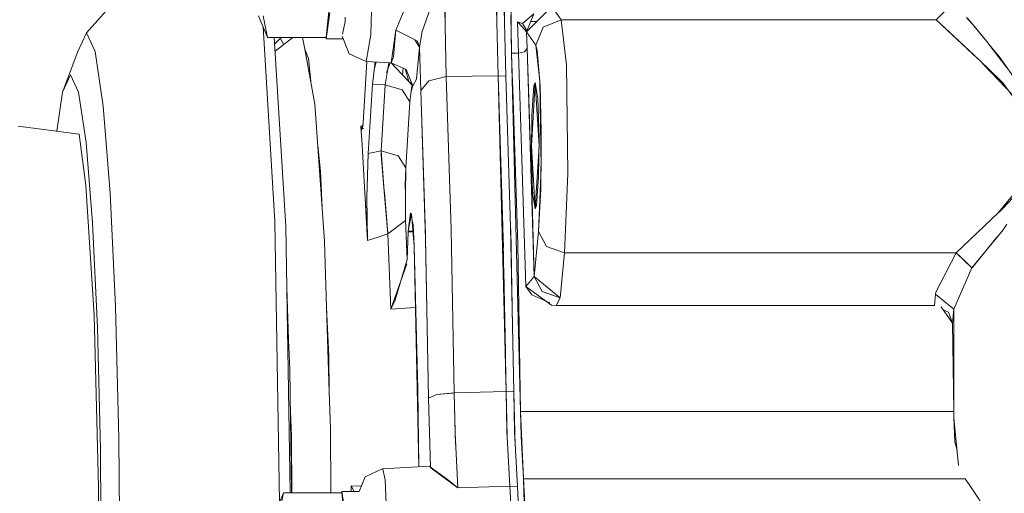
# Model space of a CAD drawing. Units: millimetres. Extents: x 977 to 8636, y -1525 to 1706.
# Drawn here: x 3937 to 4061, y 20 to 79 of the extents above; entities that cross this region are included whole.
import ezdxf

# ---------------------------------------------------------------- set-up
doc = ezdxf.new("R2010")
doc.units = ezdxf.units.MM
doc.layers.add('1', color=7, linetype='Continuous', true_color=0xffffff)

msp = doc.modelspace()

# ---------------------------------------------------------------- linework, layer by layer
at = {"layer": '1', "color": 18, "linetype": 'Continuous', "lineweight": 13}
for p, q in [((3945.679426, 77.800609), (3964.565754, 99.158175)), ((3981.648207, 88.199966), (3981.348515, 77.545762)), ((3987.795591, 77.975042), (3990.650892, 86.116135)), ((3990.650892, 86.116202), (3990.678545, 78.99218)), ((3997.165442, 78.977697), (3997.159958, 86.121708)), ((3998.901606, 85.166775), (3999.022722, 75.24725)), ((3975.738287, 77.19744), (3976.319313, 82.696699)), ((3985.558033, 80.660723), (3984.520915, 78.132673)), ((3990.837574, 72.296016), (3990.636826, 80.748849)), ((3997.146845, 80.836676), (3997.346401, 72.390534)), ((3998.307228, 72.33759), (3998.106956, 80.824554)), ((3998.15948, 78.598734), (3998.149157, 80.535464)), ((4000.904083, 77.936962), (4004.089832, 81.099875)), ((4005.257607, 79.424553), (4004.089832, 81.099875)), ((4005.257607, 79.424553), (4004.089832, 81.099875)), ((4053.460598, 80.537893), (4052.345203, 79.42922)), ((3968.398571, 77.19744), (3967.25893, 79.947069)), ((3967.839718, 79.947069), (3968.398571, 77.19744)), ((3976.220369, 80.293335), (3975.738287, 77.01996)), ((3978.133202, 79.205327), (3977.813606, 77.617596)), ((3978.133202, 79.205327), (3978.160324, 79.76519)), ((3999.022722, 75.24725), (3998.926163, 80.001466)), ((3998.941915, 79.225883), (3998.974143, 79.225883)), ((3998.974143, 79.225883), (3998.941915, 79.225883)), ((3999.798548, 79.167949), (3999.798536, 79.167932)), ((4000.358105, 78.545012), (3999.798536, 79.167947)), ((3999.910116, 75.24725), (3999.798536, 79.167947)), ((3999.798536, 79.16794), (3999.910116, 75.24725)), ((3999.798537, 79.16794), (3999.798536, 79.16794)), ((3999.798537, 79.167932), (3999.798536, 79.167932)), ((3999.798548, 79.167949), (3999.79854, 79.167943)), ((4000.403881, 78.987032), (3999.798555, 79.167927)), ((4000.403881, 78.987032), (4001.844406, 80.173485)), ((4001.844406, 80.173485), (4000.904083, 77.936962)), ((4001.445997, 79.225883), (4002.20231, 79.225883)), ((4002.20231, 79.225883), (4001.445997, 79.225883)), ((4005.257607, 79.424553), (4003.01218, 78.498155)), ((4005.257607, 79.424553), (4005.918026, 73.753953)), ((4005.257607, 79.424553), (4052.340508, 79.424553)), ((4052.340508, 79.424553), (4005.257607, 79.424553)), ((4005.918026, 73.753953), (4005.257607, 79.424553)), ((4052.340508, 79.426244), (4052.325792, 79.44306)), ((4052.340508, 79.424553), (4052.325792, 79.44306)), ((4052.345203, 79.42922), (4052.340508, 79.426244)), ((4052.343531, 79.427558), (4052.340508, 79.424553)), ((4052.343531, 79.427558), (4052.340508, 79.426244)), ((4054.6422, 77.286616), (4052.340508, 79.424553)), ((4053.692341, 78.162439), (4052.340508, 79.424553)), ((4057.149197, 78.580694), (4056.176662, 79.739526)), ((4056.276321, 79.638444), (4058.65531, 76.75559)), ((3967.834615, 78.558106), (3969.32745, 54.079067)), ((3983.91223, 74.02502), (3984.520912, 78.132674)), ((3984.192371, 74.789897), (3984.520912, 78.132674)), ((3984.520928, 78.132705), (3984.520912, 78.132674)), ((3984.520915, 78.132673), (3984.520912, 78.132674)), ((3984.520914, 78.13267), (3984.520912, 78.132667)), ((3986.347675, 77.21588), (3984.520912, 78.132667)), ((3987.795591, 77.975042), (3987.487127, 76.005257)), ((4000.358105, 78.545012), (4000.904083, 77.936962)), ((4000.403881, 78.987032), (4000.869274, 78.213796)), ((4000.869274, 78.213796), (4000.904083, 77.936962)), ((4000.975132, 75.827099), (4000.904083, 77.936962)), ((4000.904083, 77.936962), (4000.975132, 75.827099)), ((4002.071857, 76.261632), (4000.904083, 77.936962)), ((4000.904083, 77.936962), (4002.071857, 76.261632)), ((4003.01218, 78.498155), (4002.071857, 76.261632)), ((4053.692341, 78.162439), (4057.508854, 74.607926)), ((4058.708668, 76.722495), (4057.149197, 78.580694)), ((3944.593668, 75.456284), (3945.679426, 77.800609)), ((3945.679426, 77.800609), (3946.765423, 75.456284)), ((3975.738287, 77.19744), (3968.398571, 77.19744)), ((3969.230382, 77.19744), (3970.678568, 53.449962)), ((3969.280349, 76.378072), (3970.032692, 77.114634)), ((3970.032692, 77.114634), (3969.280349, 76.378072)), ((3971.552577, 77.19744), (3969.335639, 75.471423)), ((3971.552577, 77.19744), (3969.335639, 75.471423)), ((3970.120298, 77.19744), (3970.032692, 77.114634)), ((3970.032697, 77.114629), (3970.032692, 77.114634)), ((3970.032692, 77.114627), (3970.410557, 76.30831)), ((3970.032696, 77.11463), (3970.120306, 77.19744)), ((3972.797394, 77.189296), (3972.789845, 77.19744)), ((3972.797394, 77.189296), (3973.063222, 75.734136)), ((3975.738287, 77.01996), (3975.712162, 77.19744)), ((3977.913454, 77.01996), (3975.738287, 77.01996)), ((3978.658915, 75.16589), (3977.766752, 77.38483)), ((3978.658915, 75.16589), (3977.766752, 77.38483)), ((3981.348515, 77.545762), (3980.793715, 74.188761)), ((3986.347675, 77.21588), (3987.243414, 76.766327)), ((3986.910662, 76.933329), (3987.487316, 76.004952)), ((3987.243414, 76.766327), (3987.486829, 76.005736)), ((4057.107925, 74.996039), (4054.6422, 77.286616)), ((4058.708668, 76.722495), (4060.307503, 74.610963)), ((3942.670584, 70.336252), (3944.593668, 75.456284)), ((3947.77751, 68.583071), (3946.765423, 75.456284)), ((3973.063222, 75.734136), (3974.327803, 68.811752)), ((3973.063222, 75.734136), (3973.524094, 74.557081)), ((3987.089396, 71.955658), (3987.487132, 76.003083)), ((3987.487133, 76.003061), (3987.099886, 72.016478)), ((3987.487083, 76.00498), (3987.487078, 76.00496)), ((3987.487078, 76.004945), (3987.647772, 70.544213)), ((3987.487252, 76.0043), (3987.487316, 76.004952)), ((3987.487316, 76.004945), (3987.487253, 76.004296)), ((3987.487316, 76.004945), (3987.647772, 70.544228)), ((3999.910116, 75.24725), (4000.641823, 75.417086)), ((3999.910116, 75.24725), (4000.641823, 75.417086)), ((4000.641823, 75.417086), (4000.975132, 75.827099)), ((4000.641823, 75.417086), (4000.975132, 75.827099)), ((4001.862049, 47.17594), (4000.975132, 75.827099)), ((4000.975132, 75.827099), (4001.631737, 56.748874)), ((4002.600193, 71.72516), (4002.071857, 76.261632)), ((4002.071857, 76.261632), (4002.268314, 75.565286)), ((4002.551422, 72.143927), (4002.268314, 75.565286)), ((4058.998593, 76.3396), (4059.777737, 75.395435)), ((3973.524094, 74.557081), (3973.873977, 71.296017)), ((3978.658915, 75.16589), (3980.793715, 74.188769)), ((3978.658915, 75.16589), (3980.793715, 74.188761)), ((3980.872524, 74.184623), (3980.403901, 66.50094)), ((3980.872524, 74.184623), (3980.403901, 66.50094)), ((3980.79371, 74.188772), (3980.793715, 74.188769)), ((3980.793715, 74.188769), (3980.79371, 74.188772)), ((3980.793715, 74.188769), (3980.793715, 74.188769)), ((3980.793715, 74.188761), (3983.91223, 74.02502)), ((3983.91223, 74.02502), (3980.793721, 74.188769)), ((3983.91223, 74.02502), (3984.192371, 74.789897)), ((3999.022722, 75.24725), (3999.910116, 75.24725)), ((3999.126911, 72.662525), (3999.022722, 75.24725)), ((3999.022722, 75.24725), (4000.169754, 30.205298)), ((3999.022722, 75.24725), (3999.910116, 75.24725)), ((3999.910116, 75.24725), (4000.808716, 45.904096)), ((4000.808716, 45.904048), (3999.910116, 75.24725)), ((4057.107925, 74.996039), (4057.870592, 74.257751)), ((4057.508854, 74.607926), (4057.884693, 74.257888)), ((4058.432102, 73.680334), (4057.884693, 74.257888)), ((4059.777737, 75.395435), (4060.249329, 74.823752)), ((4064.097382, 69.312078), (4060.249329, 74.823752)), ((4060.307503, 74.610963), (4061.464858, 73.082715)), ((3981.560946, 71.329363), (3981.903328, 74.1305)), ((3982.03712, 74.123475), (3981.810863, 73.374014)), ((3983.630778, 74.039798), (3983.153343, 71.253732)), ((3983.78013, 74.031956), (3983.320713, 72.815262)), ((3983.89989, 74.025668), (3986.629248, 71.143724)), ((3985.821486, 73.195018), (3983.91223, 74.02502)), ((3983.927503, 74.066722), (3983.91899, 74.070641)), ((3985.360244, 72.483672), (3985.414412, 73.371983)), ((3985.414412, 73.371983), (3985.360244, 72.483672)), ((3986.115865, 71.685807), (3985.689674, 73.25232)), ((3986.115865, 71.685807), (3985.689674, 73.25232)), ((3985.821486, 73.195018), (3986.629248, 71.143724)), ((4005.918026, 73.753953), (4006.117821, 60.115404)), ((4006.117821, 60.115404), (4005.918026, 73.753953)), ((4058.043112, 74.090745), (4058.818817, 73.339835)), ((4064.374924, 67.409687), (4058.432102, 73.680334)), ((4058.818817, 73.339835), (4060.722828, 71.496911)), ((3942.670584, 70.336252), (3943.672895, 72.499961)), ((3944.675207, 70.336252), (3943.672895, 72.499961)), ((3986.645937, 71.113981), (3987.089396, 71.955658)), ((3987.099886, 72.016478), (3987.094276, 72.005325)), ((3988.644638, 71.753603), (3987.647772, 70.544214)), ((3988.636971, 71.751706), (3987.647772, 70.544214)), ((3988.644638, 71.753603), (3988.636971, 71.751706)), ((3988.647699, 71.757317), (3988.644638, 71.753603)), ((3988.647699, 71.757317), (3990.837574, 72.29574)), ((3990.837565, 72.296014), (3990.650803, 72.249819)), ((3990.837565, 72.296033), (3990.837574, 72.29574)), ((3997.346401, 72.390534), (3990.837574, 72.29574)), ((3990.837574, 72.29574), (3997.346401, 72.390534)), ((3991.456509, 53.071313), (3990.837574, 72.29574)), ((3997.346352, 72.39261), (3997.346401, 72.390825)), ((3998.307228, 72.33759), (3997.346401, 72.390825)), ((3998.348713, 32.7163), (3997.346401, 72.390534)), ((3998.307228, 72.337322), (3997.346401, 72.390534)), ((3997.957706, 53.441338), (3997.346401, 72.390534)), ((3998.30722, 72.337591), (3998.307228, 72.337322)), ((3998.917818, 53.404033), (3998.307228, 72.337322)), ((3999.126911, 72.662525), (3999.20702, 70.67547)), ((4002.603228, 71.517844), (4002.551422, 72.143927)), ((4002.759933, 60.814314), (4002.600193, 71.72516)), ((3981.560946, 71.329407), (3981.030226, 62.625565)), ((3981.030226, 62.625565), (3981.560946, 71.329363)), ((3981.560947, 71.329421), (3981.560946, 71.329407)), ((3981.560946, 71.329407), (3981.560946, 71.329407)), ((3981.560946, 71.329407), (3981.560946, 71.329407)), ((3983.153343, 71.253732), (3981.560951, 71.329407)), ((3983.153343, 71.253732), (3981.560951, 71.329407)), ((3982.647181, 62.952138), (3983.153343, 71.253732)), ((3982.647181, 62.952138), (3983.153343, 71.253732)), ((3983.153626, 71.255384), (3983.153343, 71.252741)), ((3983.153446, 71.253702), (3983.153343, 71.253732)), ((3985.30817, 70.63181), (3983.153343, 71.252741)), ((3985.30817, 70.63181), (3986.277103, 69.13241)), ((3986.277103, 69.13241), (3985.308851, 70.632097)), ((3986.277103, 69.13241), (3986.532927, 71.149245)), ((3986.443428, 71.615609), (3986.437318, 71.346384)), ((3986.629248, 71.143731), (3986.445654, 70.461215)), ((3986.462028, 70.590299), (3986.48323, 70.600906)), ((3986.466173, 70.622979), (3986.499578, 70.66168)), ((3986.532927, 71.149245), (3986.629248, 71.143724)), ((3986.645937, 71.113981), (3986.629248, 71.143731)), ((3986.645937, 71.113981), (3986.629248, 71.143724)), ((3988.236189, 52.421939), (3987.647772, 70.544228)), ((3987.647772, 70.544213), (3987.647772, 70.544213)), ((3987.647772, 70.544213), (3987.647772, 70.544213)), ((3988.24954, 51.851764), (3987.647772, 70.544213)), ((3988.004295, 70.979413), (3988.004119, 70.97653)), ((3988.004119, 70.97653), (3988.004295, 70.979413)), ((3999.446392, 62.871009), (3999.20702, 70.67547)), ((4001.520157, 63.609965), (4002.004147, 71.547464)), ((4001.845837, 71.135029), (4001.579762, 67.464694)), ((4001.845837, 71.135029), (4002.004147, 71.547464)), ((4002.488613, 63.609965), (4002.004147, 71.547464)), ((4002.325535, 69.55184), (4002.004147, 71.547464)), ((4002.600777, 71.547464), (4002.602795, 71.547464)), ((4002.602795, 71.547464), (4002.600777, 71.547464)), ((4002.622604, 71.283683), (4002.603228, 71.517844)), ((4002.772331, 65.275855), (4002.622604, 71.283683)), ((4060.722828, 71.496911), (4063.738231, 67.329967)), ((3941.946704, 65.419095), (3942.670584, 70.336252)), ((3945.609331, 63.992575), (3944.675207, 70.336252)), ((4002.325535, 69.55184), (4002.485275, 64.561151)), ((3948.646545, 57.649367), (3947.77751, 68.583071)), ((3975.552082, 51.579073), (3974.327803, 68.811752)), ((3986.277103, 69.13241), (3985.770941, 60.830824)), ((3986.277103, 69.13241), (3985.770941, 60.830824)), ((4001.579762, 67.464694), (4001.523495, 62.658772)), ((3937.067032, 66.075161), (3944.757462, 65.041192)), ((3980.314637, 66.094071), (3980.126858, 66.050924)), ((3980.126873, 66.050792), (3980.126858, 66.050924)), ((3980.126858, 66.050924), (3980.126867, 66.050792)), ((3980.126858, 66.05079), (3980.126866, 66.050792)), ((3980.317593, 65.755263), (3980.126858, 66.05079)), ((3980.126869, 66.050773), (3980.297565, 63.681118)), ((3980.126873, 66.050794), (3980.314608, 66.093936)), ((3980.18837, 65.518543), (3980.126877, 66.050761)), ((3980.169584, 65.681136), (3980.223337, 65.677925)), ((3980.403898, 66.500924), (3980.18837, 65.518543)), ((3980.317593, 65.755263), (3980.4039, 66.500939)), ((3980.440087, 65.778003), (3980.317593, 65.755263)), ((3980.4039, 66.500939), (3980.403901, 66.50094)), ((3980.403901, 66.500939), (3980.4039, 66.500932)), ((3980.403901, 66.500939), (3980.4039, 66.500932)), ((4000.177198, 66.525884), (4000.177197, 66.525884)), ((4000.177197, 66.525884), (4000.177198, 66.525884)), ((4001.295247, 66.525884), (4001.263058, 66.525884)), ((4001.263058, 66.525884), (4001.295247, 66.525884)), ((4001.691456, 66.419296), (4001.568033, 66.462894)), ((4001.691477, 66.41964), (4001.568036, 66.463192)), ((4001.697955, 66.525884), (4001.56877, 66.525884)), ((4001.56877, 66.525884), (4001.697955, 66.525884)), ((3944.757462, 65.041192), (3945.59598, 58.622822)), ((3998.007547, 50.799589), (3997.542818, 64.615833)), ((4002.429008, 59.755236), (4002.485275, 64.561151)), ((4002.741766, 62.055247), (4002.772331, 65.275855)), ((3945.609331, 63.992575), (3946.411371, 53.901244)), ((3974.694879, 63.644871), (3975.048065, 60.353026)), ((3980.955362, 51.700659), (3980.297565, 63.681118)), ((4000.264901, 63.661961), (4000.264902, 63.661964)), ((4000.265941, 63.628046), (4000.26594, 63.628043)), ((4001.520157, 63.609965), (4002.004147, 55.672463)), ((4002.488613, 63.609965), (4002.004147, 55.672463)), ((3974.823433, 61.835369), (3974.887769, 61.847057)), ((3981.030226, 62.625565), (3980.871201, 57.091389)), ((3980.871677, 57.155799), (3981.027365, 62.577881)), ((3981.027365, 62.577881), (3981.030226, 62.625565)), ((3981.030226, 62.625565), (3982.646942, 62.952138)), ((3982.647181, 62.952138), (3981.030226, 62.625565)), ((3982.66983, 62.470593), (3982.646942, 62.952138)), ((3984.802246, 62.330827), (3982.647181, 62.952138)), ((3983.056307, 57.885777), (3982.647181, 62.952042)), ((3984.802246, 62.330768), (3982.647181, 62.952042)), ((3983.057022, 57.851806), (3982.66983, 62.470593)), ((3984.802246, 62.330827), (3985.770941, 60.830824)), ((3984.802246, 62.330768), (3985.770941, 60.830824)), ((3999.446392, 62.871009), (3999.804974, 51.179327)), ((4001.683235, 57.668082), (4001.523495, 62.658772)), ((4002.72158, 59.928381), (4002.741766, 62.055247)), ((3985.181372, 61.743759), (3985.181373, 61.743721)), ((3985.68964, 58.605969), (3985.770941, 60.830824)), ((3985.699888, 57.543507), (3985.770941, 60.830824)), ((4002.759933, 60.814314), (4002.414703, 52.839752)), ((3974.960164, 59.910774), (3975.066373, 59.943678)), ((3975.066381, 59.943487), (3974.960179, 59.91057)), ((3974.989351, 59.919612), (3974.989334, 59.919811)), ((3974.989334, 59.919811), (3974.989351, 59.919612)), ((3975.250818, 55.819592), (3975.048065, 60.353026)), ((4002.162933, 56.084901), (4002.429008, 59.755236)), ((4002.705097, 58.19162), (4002.72158, 59.928381)), ((4006.117821, 60.115404), (4005.686283, 50.147198)), ((4006.117821, 60.115404), (4005.686283, 50.147198)), ((3945.59598, 58.622822), (3946.626663, 42.33478)), ((3985.68964, 58.605969), (3985.6987, 57.666134)), ((4002.414703, 52.839752), (4002.705097, 58.19162)), ((4060.187817, 55.195507), (4063.306487, 59.032765)), ((3949.313164, 43.400288), (3948.646545, 57.649367)), ((3975.102527, 57.906903), (3975.157139, 57.914195)), ((3975.173967, 57.537931), (3975.127601, 57.553966)), ((3980.628802, 57.64831), (3980.865479, 53.686306)), ((3980.871201, 57.091389), (3980.871522, 57.06873)), ((3980.871677, 57.155799), (3980.955362, 51.700663)), ((3983.056307, 57.885777), (3983.065844, 57.766065)), ((3983.057022, 57.851806), (3983.511686, 52.522354)), ((3983.065844, 57.766065), (3983.506918, 52.592538)), ((3985.6987, 57.666134), (3985.732317, 54.196008)), ((4000.45317, 57.514205), (4000.453169, 57.514205)), ((4001.59818, 57.723881), (4001.535883, 57.712473)), ((4001.535887, 57.712358), (4001.598198, 57.723376)), ((4001.87596, 57.774749), (4001.680964, 57.739041)), ((4001.680997, 57.738016), (4001.876096, 57.772514)), ((4002.004147, 55.672463), (4001.683235, 57.668082)), ((4062.662601, 57.754163), (4060.736656, 55.736702)), ((3997.752112, 56.33138), (3998.077577, 47.087701)), ((4001.862049, 47.17594), (4001.631737, 56.748874)), ((4002.162933, 56.084901), (4002.004147, 55.672463)), ((4060.252549, 55.275155), (4060.736656, 55.736702)), ((3980.739535, 55.631517), (3980.749339, 55.630492)), ((3980.739536, 55.631498), (3980.749341, 55.630472)), ((3983.269008, 55.366969), (3983.270393, 55.366824)), ((3983.269008, 55.366963), (3983.270394, 55.366818)), ((3986.36198, 55.165127), (3986.062765, 52.889459)), ((3986.472845, 55.100456), (3986.062765, 52.889459)), ((3986.428687, 54.86237), (3986.36198, 55.165127)), ((3986.534025, 54.384275), (3986.428687, 54.86237)), ((3986.472845, 55.100456), (3986.825705, 50.969839)), ((4054.873947, 50.147202), (4060.187817, 55.195507)), ((3947.02673, 40.749963), (3946.411371, 53.901244)), ((3969.32745, 54.079067), (3969.903944, 18.803713)), ((3970.678568, 53.449962), (3971.225277, 19.998485)), ((3980.865479, 53.686306), (3980.955362, 51.700663)), ((3985.732317, 54.196008), (3983.511686, 52.522358)), ((3983.511686, 52.522358), (3985.732317, 54.196004)), ((3985.381365, 53.931501), (3985.381365, 53.931498)), ((3985.381365, 53.931501), (3985.381365, 53.931498)), ((3985.732317, 54.196008), (3985.931158, 49.302302)), ((3985.931158, 49.302302), (3985.732317, 54.196004)), ((3985.773743, 53.176455), (3985.773743, 53.176455)), ((3985.773743, 53.176455), (3985.773743, 53.176455)), ((3986.115995, 53.176455), (3986.100501, 53.176455)), ((3986.100501, 53.176455), (3986.115995, 53.176455)), ((3986.186028, 53.554043), (3986.186028, 53.826925)), ((3986.186028, 53.826925), (3986.186028, 53.554043)), ((3986.679792, 53.722687), (3986.534025, 54.384275)), ((3986.825705, 50.969839), (3986.679792, 53.722687)), ((3998.348713, 32.7163), (3997.957706, 53.441338)), ((3999.308586, 32.696392), (3998.917818, 53.404033)), ((3998.919805, 53.298729), (3998.928308, 53.034432)), ((4061.24115, 53.736687), (4060.759068, 53.042125)), ((3982.296467, 52.13175), (3980.955362, 51.700659)), ((3982.296467, 52.13174), (3980.955362, 51.700663)), ((3982.296467, 52.13175), (3983.511686, 52.522354)), ((3983.511686, 52.522354), (3982.296468, 52.131741)), ((3983.506918, 52.592538), (3983.511686, 52.522358)), ((3983.511686, 52.522358), (3983.865976, 43.075364)), ((3983.865976, 43.075364), (3983.511686, 52.522354)), ((3985.931158, 49.302299), (3986.055136, 52.76395)), ((3985.931158, 49.302302), (3986.055136, 52.763939)), ((3986.062765, 52.889459), (3986.055136, 52.763931)), ((3986.055136, 52.763939), (3986.062765, 52.889459)), ((3986.670316, 52.788833), (3986.055136, 52.76395)), ((3986.670319, 52.788807), (3986.055136, 52.763931)), ((3986.66222, 52.883605), (3986.062765, 52.889459)), ((3986.662221, 52.883593), (3986.062765, 52.889459)), ((3988.243296, 52.045739), (3988.236189, 52.421939)), ((3988.624096, 31.887978), (3988.243296, 52.045739)), ((3991.456509, 53.071313), (3991.841793, 32.539364)), ((3997.92144, 51.522209), (3997.855146, 52.253026)), ((3999.154568, 40.937465), (3998.928308, 53.034432)), ((4002.414703, 52.839752), (4001.862049, 47.17594)), ((4001.862049, 47.17594), (4002.414703, 52.839752)), ((4003.415585, 50.935831), (4002.414703, 52.839752)), ((4060.759068, 53.042125), (4056.842804, 48.251644)), ((4056.868553, 48.282355), (4059.975624, 52.133538)), ((3975.812343, 43.26425), (3975.552082, 51.579073)), ((3986.825705, 50.969839), (3987.382746, 23.252091)), ((3986.825705, 50.969839), (3987.256289, 33.027235)), ((3988.624096, 31.887978), (3988.24954, 51.851764)), ((3988.26362, 50.969839), (3988.266087, 50.969839)), ((3988.26362, 50.969839), (3988.266087, 50.969839)), ((3999.983072, 40.937923), (3999.804974, 51.179327)), ((4003.415585, 50.935831), (4005.686283, 50.147198)), ((3997.910409, 50.065559), (3997.973668, 50.038852)), ((4005.133629, 44.483386), (4005.686283, 50.147198)), ((4005.686283, 50.147198), (4005.133629, 44.483386)), ((4005.686283, 50.147198), (4054.873943, 50.147198)), ((4005.686283, 50.147198), (4054.873943, 50.147198)), ((4052.289486, 45.219105), (4054.873939, 50.147198)), ((4054.014118, 48.507671), (4054.765701, 50.033301)), ((4054.765701, 50.033301), (4054.873943, 50.147198)), ((4054.873943, 50.147206), (4054.873949, 50.1472)), ((4054.873943, 50.147194), (4056.062222, 49.003273)), ((4054.873949, 50.1472), (4054.875047, 50.148247)), ((4054.873951, 50.147199), (4056.842804, 48.251644)), ((3985.895634, 48.744883), (3983.865976, 43.075364)), ((3985.931158, 49.302299), (3984.359741, 44.080377)), ((3985.931158, 49.302298), (3985.931158, 49.302302)), ((4056.842804, 48.251644), (4054.562092, 43.048389)), ((4056.842804, 48.251644), (4054.562092, 43.048389)), ((4056.062222, 49.003273), (4056.842804, 48.251644)), ((4056.842804, 48.251644), (4056.868553, 48.282355)), ((3998.050276, 47.863093), (3998.256505, 37.603734)), ((4000.808716, 45.904096), (4001.862049, 47.17594)), ((4001.862049, 47.17594), (4005.133605, 44.483405)), ((4002.86293, 45.272008), (4001.862049, 47.17594)), ((3971.010102, 39.205581), (3970.80356, 45.802065)), ((4000.808716, 45.904096), (4003.287193, 44.112302)), ((4000.808716, 45.904048), (4001.590252, 44.860739)), ((3970.838618, 44.68238), (3970.827018, 44.366718)), ((4003.83886, 43.86899), (4001.590252, 44.860739)), ((4002.86293, 45.272008), (4005.133629, 44.483397)), ((4005.031443, 44.518886), (4005.032302, 44.566779)), ((4052.119255, 43.514542), (4052.258492, 44.943947)), ((4052.258492, 44.943947), (4052.119255, 43.514542)), ((4052.289486, 45.219105), (4052.258492, 44.943959)), ((4054.562092, 43.048389), (4052.258492, 44.943959)), ((4052.258492, 44.943947), (4052.258495, 44.943955)), ((4052.258515, 44.943939), (4052.258492, 44.943947)), ((3949.732542, 26.806882), (3949.313164, 43.400288)), ((3970.833938, 43.9433), (3970.85004, 44.317585)), ((3984.359741, 44.080377), (3983.865976, 43.075245)), ((3983.865976, 43.075364), (3986.980155, 43.284556)), ((3986.980156, 43.284491), (3983.866191, 43.075259)), ((4003.287193, 44.112302), (4004.056454, 43.556172)), ((4004.056454, 43.556172), (4004.642487, 43.514553)), ((4004.642487, 43.51455), (4004.642477, 43.514554)), ((4005.133629, 44.483397), (4004.642487, 43.514553)), ((4005.133629, 44.483386), (4004.642487, 43.514553)), ((4052.119255, 43.514542), (4004.642487, 43.514553)), ((4052.119255, 43.514542), (4004.642487, 43.51455)), ((4005.013419, 43.51455), (4005.013419, 43.514553)), ((4005.027032, 44.273112), (4005.027032, 44.273121)), ((4005.133622, 44.483391), (4005.133629, 44.483386)), ((4054.390907, 41.295528), (4052.969456, 43.356452)), ((3946.626663, 42.33478), (3947.18647, 20.734882)), ((3976.143538, 32.683233), (3975.812343, 43.26425)), ((3976.084709, 37.174322), (3975.812343, 43.26425)), ((3975.824304, 42.882139), (3975.829287, 42.885405)), ((3975.824304, 42.882139), (3975.829287, 42.885405)), ((4053.225149, 42.985729), (4053.667545, 42.774186)), ((4053.667545, 42.774186), (4053.880215, 42.672548)), ((4053.880215, 42.672548), (4054.390907, 41.295528)), ((4054.562092, 43.048389), (4054.390907, 41.295528)), ((4054.562092, 43.048389), (4054.390907, 41.295528)), ((4054.562092, 43.048389), (4054.562092, 29.405925)), ((4054.562092, 43.048389), (4054.562092, 29.405925)), ((3970.86622, 41.968087), (3971.010102, 39.205581)), ((3975.882114, 41.035214), (3975.9012, 41.277465)), ((3975.894451, 40.899973), (3975.886085, 40.908354)), ((3975.894451, 40.899973), (3975.886085, 40.908354)), ((3975.893664, 40.666229), (3975.913861, 40.994383)), ((3975.894451, 40.679024), (3975.894451, 41.191802)), ((3975.894451, 40.679024), (3975.894451, 41.191802)), ((3999.154568, 40.937465), (3999.308586, 32.696459)), ((4000.169754, 30.205298), (3999.983072, 40.937923)), ((4054.390907, 41.295528), (4054.551125, 30.205298)), ((4054.551125, 30.205298), (4054.390907, 41.295528)), ((3947.413683, 25.434973), (3947.02673, 40.749963)), ((3970.939373, 40.563558), (3970.966905, 40.585202)), ((3970.946415, 40.569094), (3970.939375, 40.563518)), ((3970.999905, 39.53123), (3970.993463, 39.525034)), ((3970.999906, 39.531221), (3970.993464, 39.525025)), ((3971.010102, 39.205581), (3971.202135, 35.518564)), ((3976.143538, 32.683233), (3976.084709, 37.174322)), ((3998.275207, 36.612417), (3998.293676, 34.894818)), ((3971.202135, 35.518564), (3971.403345, 19.998485)), ((3976.288795, 28.042562), (3976.143538, 32.683233)), ((3987.256289, 33.027235), (3987.384045, 23.252159)), ((3989.632607, 32.337043), (3988.624334, 31.887986)), ((3989.632607, 32.337043), (3989.640193, 32.337739)), ((3989.640193, 32.337739), (3991.651867, 32.522066)), ((3989.640193, 32.337739), (3989.643335, 32.33913)), ((3989.643335, 32.33913), (3991.841793, 32.539364)), ((3991.84178, 32.539467), (3991.84179, 32.539468)), ((3991.841795, 32.539362), (3991.841793, 32.539468)), ((3991.841793, 32.539364), (3992.015524, 26.068495)), ((3991.841795, 32.539364), (3998.348713, 32.7163)), ((3991.841795, 32.539364), (3998.348713, 32.7163)), ((3991.939306, 27.504187), (3991.8418, 32.539094)), ((3998.348713, 32.716408), (3999.308586, 32.696493)), ((3998.477782, 27.115236), (3998.348713, 32.716408)), ((3998.445034, 27.735826), (3998.348713, 32.7163)), ((3998.348713, 32.7163), (3999.308586, 32.696392)), ((3999.405861, 27.696393), (3999.308586, 32.696493)), ((3999.308586, 32.696459), (3999.499794, 25.912836)), ((3971.390486, 27.056945), (3971.256257, 31.343909)), ((3988.624096, 31.887978), (3988.660154, 31.903939)), ((3988.624096, 31.887978), (3988.85417, 23.222309)), ((3988.85417, 23.222309), (3988.624334, 31.887986)), ((4000.230789, 27.090592), (4000.169754, 30.205298)), ((4000.169754, 30.205298), (4054.551125, 30.205298)), ((4000.169754, 30.205298), (4000.522614, 21.733891)), ((4000.169754, 30.205298), (4054.551125, 30.205298)), ((4054.551125, 30.205298), (4054.562092, 29.405925)), ((4054.562092, 29.405925), (4054.551125, 30.205298)), ((4054.562092, 29.405925), (4055.173874, 23.405539)), ((4054.686069, 26.393156), (4054.562092, 29.405925)), ((3976.358087, 19.998485), (3976.288795, 28.042562)), ((3991.939306, 27.504187), (3992.305517, 20.605974)), ((3998.445034, 27.735826), (3998.808622, 20.845609)), ((3998.459132, 27.468661), (3998.455335, 28.089354)), ((3999.770641, 20.770144), (3999.405861, 27.696393)), ((3949.875355, 8.999963), (3949.732542, 26.806882)), ((3971.390486, 27.056945), (3971.451251, 19.998485)), ((4000.522614, 21.733891), (4000.230789, 27.090592)), ((4054.686069, 26.393156), (4054.97626, 25.343747)), ((3947.413683, 25.434973), (3947.545528, 8.999963)), ((3971.369558, 22.604586), (3971.429075, 22.574382)), ((3980.642339, 22.011294), (3982.794046, 23.011159)), ((3980.644226, 22.018116), (3982.794046, 23.011161)), ((3982.794046, 23.011161), (3988.750458, 23.323903)), ((3988.750458, 23.323903), (3982.794046, 23.011159)), ((3982.794046, 23.011159), (3982.794046, 23.011161)), ((3982.794046, 23.011159), (3982.794046, 23.011161)), ((3982.878685, 22.942007), (3982.794046, 23.011159)), ((3982.794046, 23.011159), (3982.878685, 22.942007)), ((3983.164787, 21.623615), (3982.878685, 22.942007)), ((3988.750458, 23.323903), (3988.85417, 23.222311)), ((3988.750458, 23.323903), (3988.854168, 23.22231)), ((3988.957644, 23.105195), (3988.85417, 23.22231)), ((3988.854175, 23.222305), (3990.998745, 21.643961)), ((3988.957644, 23.105195), (3992.305517, 20.605624)), ((3989.062641, 23.068879), (3989.006367, 23.068817)), ((3989.006367, 23.068817), (3989.062641, 23.068879)), ((3980.634212, 22.007518), (3979.909811, 20.175964)), ((3980.634212, 22.007518), (3980.641322, 22.010821)), ((3980.644226, 22.018116), (3980.641322, 22.010821)), ((3983.164787, 21.623615), (3983.310224, 18.63309)), ((3990.998745, 21.643961), (3992.305493, 20.605993)), ((4000.522614, 21.733891), (4000.83971, 16.28606)), ((4055.974483, 21.733891), (4000.522614, 21.733891)), ((4000.955105, 8.999963), (4000.522614, 21.733891)), ((4000.522614, 21.733891), (4055.974483, 21.733891)), ((4056.493282, 21.019729), (4055.974483, 21.733891)), ((4056.493282, 21.019729), (4059.793997, 16.044311)), ((3947.18647, 20.734882), (3947.18647, -2.734957)), ((3970.399141, 19.998485), (3969.259501, 17.248854)), ((3969.840527, 17.248854), (3970.399141, 19.998485)), ((3977.738857, 19.998485), (3970.399141, 19.998485)), ((3971.444477, 20.785347), (3971.392513, 20.833946)), ((3971.445778, 20.634191), (3971.394711, 20.664427)), ((3977.738857, 20.175964), (3977.712732, 19.998485)), ((3977.738857, 20.175964), (3978.22094, 16.902588)), ((3979.909811, 20.175964), (3977.738857, 20.175964)), ((3978.029251, 17.248854), (3977.738857, 19.998485)), ((3978.876829, 20.864747), (3980.166341, 20.824567)), ((3978.880367, 20.175964), (3978.876829, 20.864747)), ((3978.886067, 20.8499), (3978.876829, 20.864679)), ((3978.877306, 20.864634), (3978.886067, 20.8499)), ((3980.162732, 20.815441), (3978.877306, 20.864634)), ((3978.886067, 20.8499), (3979.286821, 20.175964)), ((3979.105324, 20.857628), (3979.105409, 20.855904)), ((3979.113591, 20.855591), (3979.113482, 20.857373)), ((3992.305493, 20.605993), (3992.305517, 20.605624)), ((3992.305517, 20.605624), (3998.808622, 20.845611)), ((3998.808622, 20.845609), (3992.305517, 20.60562)), ((3998.808437, 20.849116), (3998.808622, 20.845955)), ((3999.770641, 20.770144), (3998.808622, 20.845955)), ((3998.808622, 20.845611), (3999.770641, 20.769188)), ((3999.023438, 17.07343), (3998.808622, 20.845611)), ((3999.770621, 20.770145), (3999.770641, 20.769812)), ((3999.770641, 20.769812), (4000.034332, 15.577901)), ((4000.076294, 13.961723), (3999.770641, 20.769188))]:
    msp.add_line(p, q, dxfattribs=at)

doc.saveas('drawing.dxf')
